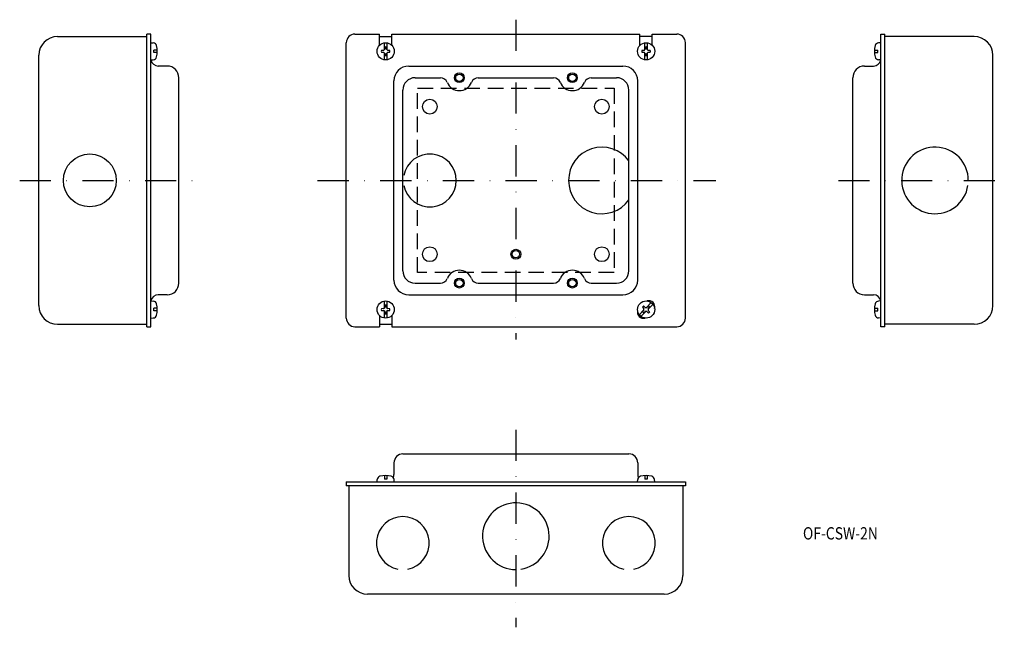
# Model space of a CAD drawing. Extents: x 807 to 1208, y 120 to 367.
import ezdxf
from ezdxf.enums import TextEntityAlignment as Align

# ---------------------------------------------------------------- set-up
doc = ezdxf.new("R2010")
doc.units = 0
doc.linetypes.add('DASHDOT', pattern=[25.4, 12.7, -6.35, 0, -6.35])
doc.linetypes.add('HIDDEN', pattern=[9.525, 6.35, -3.175])
doc.layers.add('1', color=7, linetype='CONTINUOUS')
doc.styles.add('MDRAFSTD', font='TXT', dxfattribs={"bigfont": 'BIGFONT'})

msp = doc.modelspace()

# ---------------------------------------------------------------- linework, layer by layer
at = {"layer": '1', "color": 5, "linetype": 'DASHDOT'}
for p, q in [((1009.38, 367.09), (1009.38, 237.01)), ((807.45, 301.74), (881.03, 301.74)), ((928.71, 301.74), (1090.76, 301.74)), ((1140.64, 301.74), (1208.16, 301.74)), ((1009.38, 200.36), (1009.38, 120.04))]:
    msp.add_line(p, q, dxfattribs=at)
at = {"layer": '1', "color": 7, "linetype": 'CONTINUOUS'}
for p, q in [((860.84, 361.24), (859.24, 361.24)), ((859.24, 242.24), (859.24, 361.24)), ((860.84, 242.24), (860.84, 361.24)), ((943.88, 361.24), (953.88, 361.24)), ((953.88, 356.69), (953.88, 361.24)), ((958.88, 361.24), (1059.88, 361.24)), ((958.88, 356.69), (958.88, 361.24)), ((1059.88, 356.69), (1059.88, 361.24)), ((1064.88, 356.69), (1064.88, 361.24)), ((1064.88, 361.24), (1074.88, 361.24)), ((1157.92, 361.24), (1159.52, 361.24)), ((1157.92, 242.24), (1157.92, 361.24)), ((1159.52, 242.24), (1159.52, 361.24)), ((822.84, 360.24), (859.24, 360.24)), ((860.84, 357.74), (861.82, 357.66)), ((860.84, 350.74), (860.84, 357.74)), ((940.38, 245.74), (940.38, 357.74)), ((953.88, 360.24), (958.88, 360.24)), ((955.88, 354.95), (955.88, 357.71)), ((956.88, 357.71), (956.88, 354.95)), ((1064.88, 360.24), (1059.88, 360.24)), ((1061.88, 354.95), (1061.88, 357.71)), ((1062.88, 357.71), (1062.88, 354.95)), ((1078.38, 245.74), (1078.38, 357.74)), ((1157.92, 357.74), (1156.94, 357.66)), ((1157.92, 350.74), (1157.92, 357.74)), ((1195.92, 360.24), (1159.52, 360.24)), ((815.24, 250.84), (815.24, 352.64)), ((863.43, 354.74), (862.04, 354.74)), ((862.04, 353.74), (862.04, 354.74)), ((863.43, 353.74), (862.04, 353.74)), ((955.53, 354.61), (954.65, 354.58)), ((954.65, 353.91), (955.53, 353.88)), ((955.53, 354.61), (956.02, 355.09)), ((956.02, 353.4), (955.53, 353.88)), ((955.88, 350.78), (955.88, 353.54)), ((956.05, 355.97), (956.02, 355.09)), ((956.02, 353.4), (956.05, 352.52)), ((956.74, 355.09), (956.71, 355.97)), ((956.71, 352.52), (956.74, 353.4)), ((956.74, 355.09), (957.22, 354.61)), ((957.22, 353.88), (956.74, 353.4)), ((956.88, 353.54), (956.88, 350.78)), ((958.1, 354.58), (957.22, 354.61)), ((957.22, 353.88), (958.1, 353.91)), ((1061.53, 354.61), (1060.65, 354.58)), ((1060.65, 353.91), (1061.53, 353.88)), ((1061.53, 354.61), (1062.02, 355.09)), ((1062.02, 353.4), (1061.53, 353.88)), ((1061.88, 350.78), (1061.88, 353.54)), ((1062.05, 355.97), (1062.02, 355.09)), ((1062.02, 353.4), (1062.05, 352.52)), ((1062.74, 355.09), (1062.71, 355.97)), ((1062.71, 352.52), (1062.74, 353.4)), ((1062.74, 355.09), (1063.22, 354.61)), ((1063.22, 353.88), (1062.74, 353.4)), ((1062.88, 353.54), (1062.88, 350.78)), ((1064.1, 354.58), (1063.22, 354.61)), ((1063.22, 353.88), (1064.1, 353.91)), ((1155.33, 354.74), (1156.72, 354.74)), ((1155.33, 353.74), (1156.72, 353.74)), ((1156.72, 353.74), (1156.72, 354.74)), ((1203.52, 250.84), (1203.52, 352.64)), ((860.84, 350.74), (861.82, 350.83)), ((1157.92, 350.74), (1156.94, 350.83)), ((867.49, 348.24), (863.84, 348.24)), ((965.78, 348.24), (1052.98, 348.24)), ((1151.27, 348.24), (1154.92, 348.24)), ((872.24, 259.99), (872.24, 343.49)), ((959.78, 261.24), (959.78, 342.24)), ((968.38, 343.49), (978.69, 343.49)), ((994.06, 343.49), (1024.69, 343.49)), ((1040.06, 343.49), (1050.38, 343.49)), ((1058.98, 261.24), (1058.98, 342.24)), ((1146.52, 259.99), (1146.52, 343.49)), ((963.38, 264.99), (963.38, 338.49)), ((1055.38, 264.99), (1055.38, 338.49)), ((968.38, 259.99), (978.69, 259.99)), ((994.06, 259.99), (1024.69, 259.99)), ((1040.06, 259.99), (1050.38, 259.99)), ((860.84, 252.74), (861.82, 252.66)), ((860.84, 245.74), (860.84, 252.74)), ((867.49, 255.24), (863.84, 255.24)), ((955.88, 249.95), (955.88, 252.71)), ((956.88, 252.71), (956.88, 249.95)), ((965.78, 255.24), (1052.98, 255.24)), ((1151.27, 255.24), (1154.92, 255.24)), ((1157.92, 252.74), (1156.94, 252.66)), ((1157.92, 245.74), (1157.92, 252.74)), ((863.43, 249.74), (862.04, 249.74)), ((862.04, 248.74), (862.04, 249.74)), ((863.43, 248.74), (862.04, 248.74)), ((955.53, 249.61), (954.65, 249.58)), ((954.65, 248.91), (955.53, 248.88)), ((955.53, 249.61), (956.02, 250.09)), ((956.02, 248.4), (955.53, 248.88)), ((955.88, 245.78), (955.88, 248.54)), ((956.05, 250.97), (956.02, 250.09)), ((956.74, 250.09), (956.71, 250.97)), ((956.74, 250.09), (957.22, 249.61)), ((957.22, 248.88), (956.74, 248.4)), ((956.88, 248.54), (956.88, 245.78)), ((958.1, 249.58), (957.22, 249.61)), ((957.22, 248.88), (958.1, 248.91)), ((1059.58, 247.15), (1061.52, 249.1)), ((1060.92, 250.23), (1061.52, 249.59)), ((1061.52, 248.9), (1060.92, 248.26)), ((1062.04, 250.1), (1061.39, 250.7)), ((1061.52, 248.9), (1061.52, 249.59)), ((1062.04, 250.1), (1062.72, 250.1)), ((1062.53, 250.1), (1064.47, 252.05)), ((1063.36, 250.7), (1062.72, 250.1)), ((1065.18, 251.34), (1063.23, 249.39)), ((1063.23, 249.59), (1063.83, 250.23)), ((1063.23, 249.59), (1063.23, 248.9)), ((1063.83, 248.26), (1063.23, 248.9)), ((1155.33, 249.74), (1156.72, 249.74)), ((1155.33, 248.74), (1156.72, 248.74)), ((1156.72, 248.74), (1156.72, 249.74)), ((860.84, 245.74), (861.82, 245.83)), ((953.88, 246.79), (953.88, 242.24)), ((956.02, 248.4), (956.05, 247.52)), ((956.71, 247.52), (956.74, 248.4)), ((958.88, 246.79), (958.88, 242.24)), ((1062.23, 248.39), (1060.28, 246.44)), ((1061.39, 247.79), (1062.04, 248.39)), ((1062.72, 248.39), (1062.04, 248.39)), ((1062.72, 248.39), (1063.36, 247.79)), ((1157.92, 245.74), (1156.94, 245.83)), ((822.84, 243.24), (859.24, 243.24)), ((859.24, 242.24), (860.84, 242.24)), ((943.88, 242.24), (953.88, 242.24)), ((953.88, 243.24), (958.88, 243.24)), ((958.88, 242.24), (1074.88, 242.24)), ((1159.52, 242.24), (1157.92, 242.24)), ((1195.92, 243.24), (1159.52, 243.24)), ((963.38, 190.53), (1055.38, 190.53)), ((959.78, 186.93), (959.78, 182.13)), ((1058.98, 186.93), (1058.98, 182.13)), ((955.88, 181.72), (955.88, 180.33)), ((956.88, 180.33), (955.88, 180.33)), ((956.88, 181.72), (956.88, 180.33)), ((1061.88, 181.72), (1061.88, 180.33)), ((1062.88, 180.33), (1061.88, 180.33)), ((1062.88, 181.72), (1062.88, 180.33)), ((940.38, 179.13), (940.38, 177.53)), ((940.38, 179.13), (1078.38, 179.13)), ((1078.38, 177.53), (940.38, 177.53)), ((941.38, 177.53), (941.38, 141.13)), ((952.88, 179.13), (952.96, 180.11)), ((959.88, 179.13), (959.79, 180.11)), ((1058.88, 179.13), (1058.96, 180.11)), ((1065.88, 179.13), (1065.79, 180.11)), ((1077.38, 177.53), (1077.38, 141.13)), ((1078.38, 179.13), (1078.38, 177.53)), ((1069.78, 133.53), (948.98, 133.53))]:
    msp.add_line(p, q, dxfattribs=at)
at = {"layer": '1', "color": 5, "linetype": 'HIDDEN'}
for p, q in [((969.38, 339.24), (1049.38, 339.24)), ((969.38, 264.24), (969.38, 339.24)), ((1049.38, 339.24), (1049.38, 264.24)), ((1049.38, 264.24), (969.38, 264.24))]:
    msp.add_line(p, q, dxfattribs=at)
at = {"layer": '1', "color": 7, "linetype": 'CONTINUOUS'}
for centre, radius in [((956.38, 354.24), 3.5), ((1062.38, 354.24), 3.5), ((986.38, 343.49), 2), ((986.38, 343.49), 1.5), ((1032.38, 343.49), 2), ((1032.38, 343.49), 1.5), ((974.38, 331.74), 3), ((1044.38, 331.74), 3), ((835.99, 301.74), 10.75), ((835.99, 301.74), 10.75), ((974.38, 271.74), 3), ((1009.38, 271.74), 2), ((1009.38, 271.74), 1.5), ((1044.38, 271.74), 3), ((986.38, 259.99), 2), ((986.38, 259.99), 1.5), ((1032.38, 259.99), 2), ((1032.38, 259.99), 1.5), ((956.38, 249.24), 3.5), ((1062.38, 249.24), 3.5)]:
    msp.add_circle(centre, radius, dxfattribs=at)
for centre, radius, start, end in [((943.88, 357.74), 3.5, 90, 180), ((1074.88, 357.74), 3.5, 0, 90), ((822.84, 352.64), 7.6, 90, 180), ((861.69, 356.16), 1.5, 14.8314, 84.9999), ((1157.07, 356.16), 1.5, 95.0001, 165.1686), ((1195.92, 352.64), 7.6, 0, 90), ((854.44, 354.24), 9, 345.1448, 14.8319), ((956.38, 354.24), 1.76, 169.1326, 190.8674), ((956.38, 354.24), 1.76, 79.1326, 100.8674), ((956.38, 354.24), 1.76, 349.1326, 10.8673), ((1062.38, 354.24), 1.76, 169.1326, 190.8674), ((1062.38, 354.24), 1.76, 79.1326, 100.8674), ((1062.38, 354.24), 1.76, 349.1326, 10.8673), ((1164.32, 354.24), 9, 165.1681, 194.8552), ((863.84, 351.24), 3, 189.5244, 270), ((861.69, 352.32), 1.5, 275.0001, 345.1677), ((956.38, 354.24), 1.76, 259.1328, 280.8673), ((1062.38, 354.24), 1.76, 259.1328, 280.8673), ((1154.92, 351.24), 3, 270, 350.4756), ((1157.07, 352.32), 1.5, 194.8323, 264.9999), ((867.49, 343.49), 4.75, 0, 90), ((965.78, 342.24), 6, 90, 180), ((1052.98, 342.24), 6, 0, 90), ((1151.27, 343.49), 4.75, 90, 180), ((968.38, 338.49), 5, 90, 180), ((978.69, 340.49), 3, 21.3237, 90), ((986.38, 343.49), 5.25, 201.3237, 338.6763), ((994.06, 340.49), 3, 90, 158.6763), ((1024.69, 340.49), 3, 21.3237, 90), ((1032.38, 343.49), 5.25, 201.3237, 338.6763), ((1040.06, 340.49), 3, 90, 158.6763), ((1050.38, 338.49), 5, 0, 90), ((1044.38, 301.74), 13.55, 35.7271, 324.273), ((1179.97, 301.74), 13.55, 0, 351.512), ((974.38, 301.74), 10.75, 190.7222, 169.2778), ((968.38, 264.99), 5, 180, 270), ((986.38, 259.99), 5.25, 21.3237, 158.6763), ((1032.38, 259.99), 5.25, 21.3237, 158.6763), ((1050.38, 264.99), 5, 270, 0), ((965.78, 261.24), 6, 180, 270), ((978.69, 262.99), 3, 270, 338.6763), ((994.06, 262.99), 3, 201.3237, 270), ((1024.69, 262.99), 3, 270, 338.6763), ((1040.06, 262.99), 3, 201.3237, 270), ((1052.98, 261.24), 6, 270, 0), ((867.49, 259.99), 4.75, 270, 0), ((1151.27, 259.99), 4.75, 180, 270), ((863.84, 252.24), 3, 90, 170.4764), ((861.69, 251.16), 1.5, 14.8314, 84.9999), ((1063.44, 250.31), 2.5, 344.9995, 104.9997), ((1154.92, 252.24), 3, 9.5236, 90), ((1157.07, 251.16), 1.5, 95.0001, 165.1686), ((822.84, 250.84), 7.6, 180, 270), ((854.44, 249.24), 9, 345.1448, 14.8319), ((956.38, 249.24), 1.76, 169.1326, 190.8674), ((956.38, 249.24), 1.76, 79.1326, 100.8674), ((956.38, 249.24), 1.76, 349.1326, 10.8673), ((1061.32, 248.18), 2.5, 165.0003, 285.0005), ((1062.38, 249.24), 1.76, 124.1326, 145.8673), ((1062.38, 249.24), 1.76, 34.1328, 55.8673), ((1164.32, 249.24), 9, 165.1681, 194.8552), ((1195.92, 250.84), 7.6, 270, 0), ((861.69, 247.32), 1.5, 275.0001, 345.1677), ((943.88, 245.74), 3.5, 180, 270), ((956.38, 249.24), 1.76, 259.1328, 280.8673), ((1062.38, 249.24), 1.76, 214.1326, 235.8674), ((1062.38, 249.24), 1.76, 304.1326, 325.8674), ((1074.88, 245.74), 3.5, 270, 0), ((1157.07, 247.32), 1.5, 194.8323, 264.9999), ((963.38, 186.93), 3.6, 90, 180), ((1055.38, 186.93), 3.6, 0, 90), ((954.46, 179.98), 1.5, 104.8314, 174.9999), ((956.38, 172.73), 9, 75.1679, 104.8319), ((958.3, 179.98), 1.5, 5.0001, 75.1677), ((956.78, 182.13), 3, 335.2503, 0), ((1060.46, 179.98), 1.5, 104.8314, 174.9999), ((1061.98, 182.13), 3, 180, 204.7502), ((1062.38, 172.73), 9, 75.1448, 104.8319), ((1064.3, 179.98), 1.5, 5.0001, 75.1677), ((1009.38, 157.08), 13.55, 278.488, 270), ((963.38, 154.28), 10.75, 280.7222, 259.2778), ((1055.38, 154.28), 10.75, 280.7222, 259.2778), ((948.98, 141.13), 7.6, 180, 270), ((1069.78, 141.13), 7.6, 270, 0)]:
    msp.add_arc(centre, radius, start, end, dxfattribs=at)

# ---------------------------------------------------------------- texts
at = {"layer": '1', "color": 7, "linetype": 'CONTINUOUS', "style": 'MDRAFSTD', "width": 1.040956}
msp.add_text('OF-CSW-2N', height=5, dxfattribs=at).set_placement((1126.22, 155.74), (1156.72, 155.74), align=Align.FIT)

doc.saveas('drawing.dxf')
